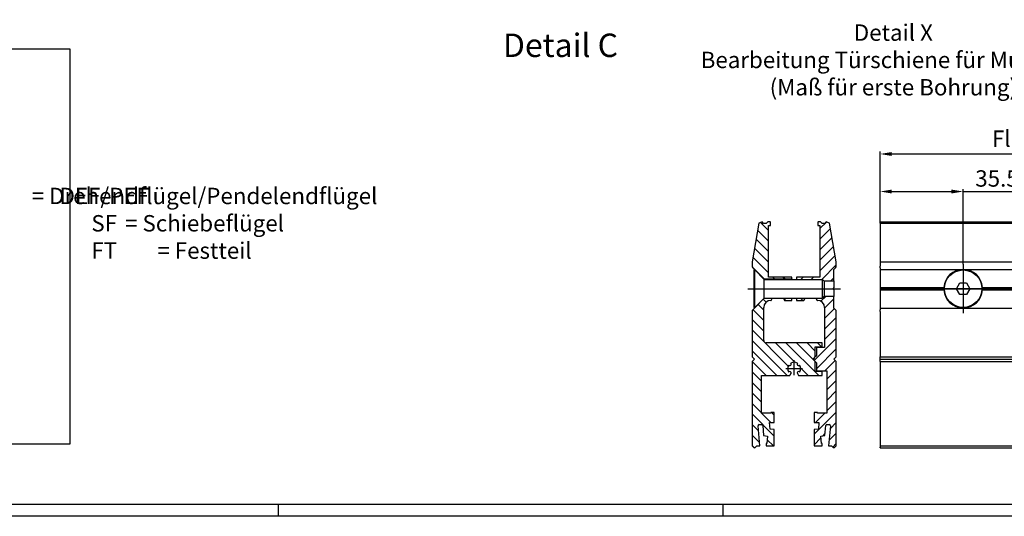
# Model space of a CAD drawing. Units: millimetres. Extents: x -34 to 1189, y 0 to 899.
# Drawn here: x 289 to 710, y 0 to 212 of the extents above; entities that cross this region are included whole.
import ezdxf

# ---------------------------------------------------------------- set-up
doc = ezdxf.new("R2010")
doc.units = ezdxf.units.MM
doc.header["$LTSCALE"] = 25
doc.linetypes.add('STRICHPUNKT', pattern=[25.4, 12.7, -6.35, 0, -6.35])
doc.linetypes.add('STRICHPUNKT2', pattern=[12.7, 6.35, -3.175, 0, -3.175])
for name, color, linetype in [('Deutsch', 4, 'Continuous'), ('Dick', 2, 'Continuous'), ('Mass', 7, 'Continuous'), ('Mittellinie', 7, 'STRICHPUNKT'), ('Mittellinie-K', 7, 'STRICHPUNKT2'), ('Rahmen', 2, 'Continuous'), ('Schraffur', 9, 'Continuous'), ('Schriftfeld', 7, 'Continuous')]:
    doc.layers.add(name, color=color, linetype=linetype)
doc.styles.add('Arial', font='arial.ttf')
doc.styles.add('ISO8', font='iso8')
doc.dimstyles.new('DORMA$0', dxfattribs={"dimtxt": 3.5, "dimasz": 3.5, "dimexe": 1, "dimexo": 0, "dimgap": 1.5, "dimtad": 1, "dimdec": 8, "dimdsep": 46, "dimtxsty": 'ISO8', "dimcen": 0.1, "dimclrt": 256, "dimadec": 8, "dimazin": 2, "dimtfac": 1, "dimtdec": 8, "dimtmove": 0, "dimatfit": 3, "dimfxl": 1, "dimtolj": 1, "dimarcsym": 0})

# ---------------------------------------------------------------- blocks, each defined once
blk = doc.blocks.new('A0_r')
at = {"layer": 'Rahmen', "ltscale": 10}
blk.add_lwpolyline([(0, 831), (1179, 831), (1179, 0), (0, 0)], close=True, dxfattribs=at)
at = {"layer": 'Schriftfeld', "ltscale": 10}
for p, q in [((395, -5), (395, 0)), ((585, -5), (585, 0))]:
    blk.add_line(p, q, dxfattribs=at)
blk.add_lwpolyline([(1184, -5), (-5, -5), (-5, 836), (1184, 836)], close=True, dxfattribs=at)
blk = doc.blocks.new('*D165')
at = {"layer": 'Defpoints', "color": 0, "transparency": 16777216}
for p in [(692.54, 138.71), (657.04, 125.19), (692.54, 107.7)]:
    blk.add_point(p, dxfattribs=at)
at = {"layer": 'Mass', "color": 0, "lineweight": -2, "transparency": 16777216}
for p, q in [((657.04, 125.19), (657.04, 139.71)), ((692.54, 107.7), (692.54, 139.71)), ((662.04, 138.71), (687.54, 138.71)), ((692.54, 138.71), (738.73, 138.71))]:
    blk.add_line(p, q, dxfattribs=at)
at = {"layer": 'Mass', "color": 0, "transparency": 16777216}
for points in [[(662.04, 139.55), (662.04, 137.88), (657.04, 138.71)], [(687.54, 139.55), (687.54, 137.88), (692.54, 138.71)]]:
    blk.add_solid(points, dxfattribs=at)
at = {"layer": 'Mass', "transparency": 16777216, "insert": (718.13, 144.29), "char_height": 7, "attachment_point": 5, "style": 'Arial'}
blk.add_mtext('\\A1;35.5 %%p15', dxfattribs=at)
blk = doc.blocks.new('*D166')
at = {"layer": 'Defpoints', "color": 0, "transparency": 16777216}
for p in [(824.37, 154.75), (657.04, 125.7), (824.37, 125.7)]:
    blk.add_point(p, dxfattribs=at)
at = {"layer": 'Deutsch', "color": 0, "lineweight": -2, "transparency": 16777216}
for p, q in [((657.04, 125.7), (657.04, 155.75)), ((824.37, 125.7), (824.37, 155.75)), ((662.04, 154.75), (819.37, 154.75))]:
    blk.add_line(p, q, dxfattribs=at)
at = {"layer": 'Deutsch', "color": 0, "transparency": 16777216}
for points in [[(662.04, 155.58), (662.04, 153.91), (657.04, 154.75)], [(819.37, 155.58), (819.37, 153.91), (824.37, 154.75)]]:
    blk.add_solid(points, dxfattribs=at)
at = {"layer": 'Deutsch', "transparency": 16777216, "insert": (740.71, 161.3), "char_height": 7, "attachment_point": 5, "style": 'Arial'}
blk.add_mtext('\\A1;Flügelbreite - 84', dxfattribs=at)
blk = doc.blocks.new('A$C6FB4762C')
at = {"layer": 'Dick'}
for p, q in [((0, 103.07), (122.38, 103.07)), ((0, 103.07), (0, 102.56)), ((0, 102.56), (122.38, 102.56)), ((0, 102.56), (0, 86.07)), ((167.34, 103.07), (126.38, 103.07)), ((167.34, 102.56), (126.38, 102.56)), ((0, 86.07), (122.38, 86.07)), ((0, 86.07), (0, 84.23)), ((0, 83.52), (0, 84.23)), ((167.34, 86.07), (126.38, 86.07)), ((0, 83.52), (0, 82.82)), ((0, 82.82), (75, 82.82)), ((0, 82.82), (0, 75.07)), ((35.5, 80.86), (35.5, 73.11)), ((75, 82.82), (122.38, 82.82)), ((167.34, 82.82), (126.38, 82.82)), ((32.61, 74.57), (34.06, 77.07)), ((34.06, 77.07), (36.94, 77.07)), ((36.94, 77.07), (38.39, 74.57)), ((0, 75.07), (27.52, 75.07)), ((0, 75.07), (0, 74.57)), ((0, 74.57), (122.38, 74.57)), ((0, 74.57), (0, 74.07)), ((0, 74.07), (27.52, 74.07)), ((0, 74.07), (0, 66.32)), ((34.06, 72.07), (32.61, 74.57)), ((36.94, 72.07), (34.06, 72.07)), ((38.39, 74.57), (36.94, 72.07)), ((43.48, 75.07), (122.38, 75.07)), ((43.48, 74.07), (122.38, 74.07)), ((167.34, 75.07), (126.38, 75.07)), ((167.34, 74.57), (126.38, 74.57)), ((167.34, 74.07), (126.38, 74.07)), ((0, 66.32), (75, 66.32)), ((0, 66.32), (0, 65.61)), ((0, 64.9), (0, 65.61)), ((0, 64.9), (0, 45.47)), ((75, 66.32), (122.38, 66.32)), ((167.34, 66.32), (126.38, 66.32)), ((0, 44.47), (0, 45.47)), ((0, 45.47), (122.38, 45.47)), ((0, 43.47), (0, 44.47)), ((0, 44.47), (122.38, 44.47)), ((0, 43.47), (0, 7.47)), ((0, 43.47), (122.38, 43.47)), ((167.34, 45.47), (126.38, 45.47)), ((167.34, 44.47), (126.38, 44.47)), ((167.34, 43.47), (126.38, 43.47)), ((0, 7.47), (122.38, 7.47)), ((0, 7.47), (0, 6.84)), ((0, 6.67), (0, 6.84)), ((0, 6.67), (122.38, 6.67)), ((167.34, 7.47), (126.38, 7.47)), ((167.34, 6.67), (126.38, 6.67))]:
    blk.add_line(p, q, dxfattribs=at)
at = {"layer": 'Dick', "ltscale": 0.1}
blk.add_line((167.34, 103.07), (167.34, 6.67), dxfattribs=at)
at = {"layer": 'Dick'}
blk.add_circle((35.5, 74.57), 8, dxfattribs=at)
for start, end in [(90, 176.5254), (3.4746, 90), (183.4746, 270), (270, 356.5254)]:
    blk.add_arc((35.5, 74.57), 8.25, start, end, dxfattribs=at)
for points in [[(27.5, 74.82), (27.38, 74.94), (27.27, 75.07)], [(27.27, 74.07), (27.38, 74.19), (27.5, 74.32)], [(43.73, 75.07), (43.62, 74.94), (43.5, 74.82)], [(43.5, 74.32), (43.62, 74.19), (43.73, 74.07)]]:
    blk.add_open_spline(points, degree=2, dxfattribs=at)
at = {"layer": 'Mittellinie', "linetype": 'Continuous'}
for p, q in [((35.5, 85.07), (35.5, 64.07)), ((46, 74.57), (25, 74.57))]:
    blk.add_line(p, q, dxfattribs=at)
at = {"layer": 'Mittellinie-K', "ltscale": 0.1}
for p, q in [((122.38, 109.35), (122.38, 0)), ((126.38, 109.35), (126.38, 0))]:
    blk.add_line(p, q, dxfattribs=at)
blk = doc.blocks.new('A$C36CD31F1')
at = {"layer": 'Schraffur'}
h = blk.add_hatch(dxfattribs=at)
h.set_pattern_fill('ANSI31', color=256, scale=25.4, angle=90, style=0)
h.set_pattern_definition([(135, (-31.143, -157.975), (-2.245064, -2.245064), [])])
h.paths.add_polyline_path([(15.17, 63.7), (15.64, 62.9), (18.76, 62.9), (18.76, 63.7)])
edge = h.paths.add_edge_path()
edge.add_ellipse((9.46, 95.1), major_axis=(0, -0.2), ratio=1, start_angle=0, end_angle=90)
edge.add_line((9.66, 95.1), (9.66, 96.2))
edge.add_ellipse((9.46, 96.2), major_axis=(0.2, 0), ratio=1, start_angle=0, end_angle=90)
edge.add_line((9.46, 96.4), (8.46, 96.4))
edge.add_line((8.46, 96.4), (7.86, 95.8))
edge.add_line((7.86, 95.8), (6.66, 95.8))
edge.add_line((6.66, 95.8), (6.06, 96.4))
edge.add_line((6.06, 96.4), (4.66, 95.89))
edge.add_line((4.66, 95.89), (1.76, 79.4))
edge.add_line((1.76, 79.4), (1.76, 77.56))
edge.add_ellipse((2.76, 77.56), major_axis=(-1, 0), ratio=1, start_angle=0, end_angle=45)
edge.add_line((2.06, 76.86), (2.76, 76.15))
edge.add_line((2.76, 76.15), (6.81, 72.1))
edge.add_line((6.81, 72.1), (18.76, 72.1))
edge.add_line((18.76, 72.1), (18.76, 72.9))
edge.add_line((18.76, 72.9), (8.76, 72.9))
edge.add_line((8.76, 72.9), (8.76, 94.9))
edge.add_line((8.76, 94.9), (9.46, 94.9))
edge = h.paths.add_edge_path()
edge.add_ellipse((21.88, 31.3), major_axis=(-0.433, -0.25), ratio=1, start_angle=0, end_angle=60)
edge.add_line((21.88, 30.8), (31.76, 30.8))
edge.add_line((31.76, 30.8), (31.76, 32.55))
edge.add_line((31.76, 32.55), (28.76, 32.55))
edge.add_line((28.76, 32.55), (28.76, 36.8))
edge.add_line((28.76, 36.8), (28.47, 37.09))
edge.add_line((28.47, 37.09), (28.05, 37.52))
edge.add_ellipse((28.33, 37.8), major_axis=(-0.283, -0.283), ratio=1, start_angle=270, end_angle=360, ccw=False)
edge.add_line((28.05, 38.08), (28.47, 38.51))
edge.add_line((28.47, 38.51), (28.76, 38.8))
edge.add_line((28.76, 38.8), (28.76, 43.05))
edge.add_line((28.76, 43.05), (31.76, 43.05))
edge.add_line((31.76, 43.05), (31.76, 44.8))
edge.add_line((31.76, 44.8), (7.76, 44.8))
edge.add_ellipse((7.76, 45.8), major_axis=(0, -1), ratio=1, start_angle=270, end_angle=360, ccw=False)
edge.add_line((6.76, 45.8), (6.76, 59.9))
edge.add_ellipse((9.76, 59.9), major_axis=(-3, 0), ratio=1, start_angle=270, end_angle=360, ccw=False)
edge.add_line((9.76, 62.9), (9.89, 62.9))
edge.add_line((9.89, 62.9), (10.36, 63.7))
edge.add_line((10.36, 63.7), (6.81, 63.7))
edge.add_line((6.81, 63.7), (2.76, 59.65))
edge.add_line((2.76, 59.65), (2.06, 58.94))
edge.add_ellipse((2.76, 58.24), major_axis=(-0.707, 0.707), ratio=1, start_angle=0, end_angle=45)
edge.add_line((1.76, 58.24), (1.76, 38.8))
edge.add_line((1.76, 38.8), (2.76, 37.8))
edge.add_line((2.76, 37.8), (1.76, 36.8))
edge.add_line((1.76, 36.8), (1.76, 0.8))
edge.add_line((1.76, 0.8), (2.39, 0.18))
edge.add_ellipse((2.81, 0.6), major_axis=(-0.424, -0.424), ratio=1, start_angle=0, end_angle=90)
edge.add_line((3.24, 0.18), (3.86, 0.8))
edge.add_line((3.86, 0.8), (5.05, 0.8))
edge.add_line((5.05, 0.8), (4.31, 9.3))
edge.add_ellipse((4.81, 9.35), major_axis=(-0.498, -0.044), ratio=1, start_angle=270, end_angle=360, ccw=False)
edge.add_line((4.76, 9.84), (5.76, 9.93))
edge.add_ellipse((5.8, 9.43), major_axis=(-0.044, 0.498), ratio=1, start_angle=270, end_angle=360, ccw=False)
edge.add_line((6.3, 9.48), (6.68, 5.14))
edge.add_line((6.68, 5.14), (8.41, 4.99))
edge.add_line((8.41, 4.99), (8.13, 1.8))
edge.add_line((8.13, 1.8), (7.84, 1.83))
edge.add_line((7.84, 1.83), (7.75, 0.8))
edge.add_line((7.75, 0.8), (11.26, 0.8))
edge.add_line((11.26, 0.8), (11.26, 7.75))
edge.add_line((11.26, 7.75), (9.45, 7.91))
edge.add_line((9.45, 7.91), (9.2, 10.8))
edge.add_line((9.2, 10.8), (11.26, 10.8))
edge.add_line((11.26, 10.8), (11.26, 14.8))
edge.add_ellipse((10.96, 14.8), major_axis=(0.3, 0), ratio=1, start_angle=0, end_angle=90)
edge.add_line((10.96, 15.1), (10.06, 15.1))
edge.add_ellipse((10.06, 14.8), major_axis=(0, 0.3), ratio=1, start_angle=0, end_angle=90)
edge.add_line((9.76, 14.8), (5.76, 14.8))
edge.add_line((5.76, 14.8), (5.76, 30.8))
edge.add_line((5.76, 30.8), (17.65, 30.8))
edge.add_ellipse((17.65, 31.3), major_axis=(0, -0.5), ratio=1, start_angle=0, end_angle=60)
edge.add_line((18.08, 31.05), (18.41, 31.63))
edge.add_ellipse((17.89, 31.93), major_axis=(0.52, -0.3), ratio=1, start_angle=0, end_angle=168.2449)
edge.add_ellipse((19.76, 33.8), major_axis=(-2.32, -1.47), ratio=1, start_angle=295.1635, end_angle=360, ccw=False)
edge.add_ellipse((17.89, 35.67), major_axis=(-0.448, -0.4), ratio=1, start_angle=0, end_angle=186.4898)
edge.add_ellipse((19.76, 33.8), major_axis=(-1.47, 2.32), ratio=1, start_angle=295.1635, end_angle=360, ccw=False)
edge.add_ellipse((21.64, 35.67), major_axis=(-0.4, 0.448), ratio=1, start_angle=0, end_angle=186.4898)
edge.add_ellipse((19.76, 33.8), major_axis=(2.32, 1.47), ratio=1, start_angle=295.1635, end_angle=360, ccw=False)
edge.add_ellipse((21.64, 31.93), major_axis=(0.448, 0.4), ratio=1, start_angle=0, end_angle=168.2449)
edge.add_line((21.12, 31.63), (21.45, 31.05))
h = blk.add_hatch(dxfattribs=at)
h.set_pattern_fill('ANSI31', color=256, scale=25.4, style=0)
h.set_pattern_definition([(45, (-31.143, -157.975), (-2.245064, 2.245064), [])])
h.paths.add_polyline_path([(20.76, 63.9), (20.76, 62.9), (23.89, 62.9), (24.47, 63.9)])
edge = h.paths.add_edge_path()
edge.add_ellipse((30.06, 96.2), major_axis=(0, 0.2), ratio=1, start_angle=0, end_angle=90)
edge.add_line((29.86, 96.2), (29.86, 95.1))
edge.add_ellipse((30.06, 95.1), major_axis=(-0.2, 0), ratio=1, start_angle=0, end_angle=90)
edge.add_line((30.06, 94.9), (30.76, 94.9))
edge.add_line((30.76, 94.9), (30.76, 72.9))
edge.add_line((30.76, 72.9), (20.76, 72.9))
edge.add_line((20.76, 72.9), (20.76, 71.9))
edge.add_line((20.76, 71.9), (31.85, 71.9))
edge.add_line((31.85, 71.9), (32.52, 71.22))
edge.add_line((32.52, 71.22), (36.76, 71.22))
edge.add_line((36.76, 71.22), (36.76, 76.15))
edge.add_line((36.76, 76.15), (37.47, 76.86))
edge.add_ellipse((36.76, 77.56), major_axis=(0.707, -0.707), ratio=1, start_angle=0, end_angle=45)
edge.add_line((37.76, 77.56), (37.76, 79.4))
edge.add_line((37.76, 79.4), (34.86, 95.89))
edge.add_line((34.86, 95.89), (33.46, 96.4))
edge.add_line((33.46, 96.4), (32.86, 95.8))
edge.add_line((32.86, 95.8), (31.66, 95.8))
edge.add_line((31.66, 95.8), (31.06, 96.4))
edge.add_line((31.06, 96.4), (30.06, 96.4))
edge = h.paths.add_edge_path()
edge.add_line((37.76, 0.8), (37.76, 36.8))
edge.add_line((37.76, 36.8), (36.76, 37.8))
edge.add_line((36.76, 37.8), (37.76, 38.8))
edge.add_line((37.76, 38.8), (37.76, 58.24))
edge.add_ellipse((36.76, 58.24), major_axis=(1, 0), ratio=1, start_angle=0, end_angle=45)
edge.add_line((37.47, 58.94), (36.76, 59.65))
edge.add_line((36.76, 59.65), (36.76, 64.58))
edge.add_line((36.76, 64.58), (32.52, 64.58))
edge.add_line((32.52, 64.58), (31.85, 63.9))
edge.add_line((31.85, 63.9), (29.06, 63.9))
edge.add_line((29.06, 63.9), (29.64, 62.9))
edge.add_line((29.64, 62.9), (29.76, 62.9))
edge.add_ellipse((29.76, 59.9), major_axis=(0, 3), ratio=1, start_angle=270, end_angle=360, ccw=False)
edge.add_line((32.76, 59.9), (32.76, 42.8))
edge.add_line((32.76, 42.8), (29.26, 42.8))
edge.add_line((29.26, 42.8), (29.26, 39.3))
edge.add_line((29.26, 39.3), (28.76, 38.8))
edge.add_line((28.76, 38.8), (28.47, 38.51))
edge.add_ellipse((29.18, 37.8), major_axis=(-0.707, 0.707), ratio=1, start_angle=0, end_angle=90)
edge.add_line((28.47, 37.09), (28.76, 36.8))
edge.add_line((28.76, 36.8), (29.26, 36.3))
edge.add_line((29.26, 36.3), (29.26, 32.8))
edge.add_line((29.26, 32.8), (33.76, 32.8))
edge.add_line((33.76, 32.8), (33.76, 14.8))
edge.add_line((33.76, 14.8), (29.76, 14.8))
edge.add_ellipse((29.46, 14.8), major_axis=(0.3, 0), ratio=1, start_angle=0, end_angle=90)
edge.add_line((29.46, 15.1), (28.56, 15.1))
edge.add_ellipse((28.56, 14.8), major_axis=(0, 0.3), ratio=1, start_angle=0, end_angle=90)
edge.add_line((28.26, 14.8), (28.26, 10.8))
edge.add_line((28.26, 10.8), (30.33, 10.8))
edge.add_line((30.33, 10.8), (30.08, 7.91))
edge.add_line((30.08, 7.91), (28.26, 7.75))
edge.add_line((28.26, 7.75), (28.26, 0.8))
edge.add_line((28.26, 0.8), (31.78, 0.8))
edge.add_line((31.78, 0.8), (31.69, 1.83))
edge.add_line((31.69, 1.83), (31.4, 1.8))
edge.add_line((31.4, 1.8), (31.12, 4.99))
edge.add_line((31.12, 4.99), (32.85, 5.14))
edge.add_line((32.85, 5.14), (33.23, 9.48))
edge.add_ellipse((33.73, 9.43), major_axis=(-0.498, 0.044), ratio=1, start_angle=270, end_angle=360, ccw=False)
edge.add_line((33.77, 9.93), (34.77, 9.84))
edge.add_ellipse((34.72, 9.35), major_axis=(0.044, 0.498), ratio=1, start_angle=270, end_angle=360, ccw=False)
edge.add_line((35.22, 9.3), (34.48, 0.8))
edge.add_line((34.48, 0.8), (35.67, 0.8))
edge.add_line((35.67, 0.8), (36.29, 0.18))
edge.add_ellipse((36.72, 0.6), major_axis=(-0.424, -0.424), ratio=1, start_angle=0, end_angle=90)
edge.add_line((37.14, 0.18), (37.76, 0.8))
at = {"layer": 'Dick'}
for p, q in [((4.66, 95.89), (1.76, 79.4)), ((6.06, 96.4), (4.66, 95.89)), ((6.66, 95.8), (6.06, 96.4)), ((7.86, 95.8), (6.66, 95.8)), ((8.46, 96.4), (7.86, 95.8)), ((9.46, 96.4), (8.46, 96.4)), ((8.76, 72.9), (8.76, 94.9)), ((8.76, 94.9), (9.46, 94.9)), ((9.66, 95.1), (9.66, 96.2)), ((29.86, 96.2), (29.86, 95.1)), ((31.06, 96.4), (30.06, 96.4)), ((30.06, 94.9), (30.76, 94.9)), ((30.76, 94.9), (30.76, 72.9)), ((31.66, 95.8), (31.06, 96.4)), ((32.86, 95.8), (31.66, 95.8)), ((33.46, 96.4), (32.86, 95.8)), ((34.86, 95.89), (33.46, 96.4)), ((37.76, 79.4), (34.86, 95.89)), ((1.76, 79.4), (1.76, 77.56)), ((2.06, 76.86), (2.76, 76.15)), ((2.61, 59.9), (2.61, 75.9)), ((2.61, 75.9), (3.01, 75.9)), ((2.76, 76.15), (6.81, 72.1)), ((2.76, 75.9), (2.76, 76.15)), ((3.01, 59.9), (3.01, 75.9)), ((7.01, 71.9), (3.01, 75.9)), ((36.76, 76.15), (37.47, 76.86)), ((36.76, 71.22), (36.76, 76.15)), ((37.76, 77.56), (37.76, 79.4)), ((6.81, 72.1), (18.76, 72.1)), ((7.01, 63.9), (7.01, 71.9)), ((7.01, 71.9), (31.85, 71.9)), ((18.76, 72.9), (8.76, 72.9)), ((18.76, 72.1), (18.76, 72.9)), ((18.76, 72.1), (18.76, 71.9)), ((30.76, 72.9), (20.76, 72.9)), ((20.76, 72.9), (20.76, 71.9)), ((31.85, 63.9), (31.85, 71.9)), ((32.61, 71.13), (31.85, 71.9)), ((32.52, 71.22), (36.76, 71.22)), ((32.61, 71.13), (32.61, 64.67)), ((36.76, 68.4), (36.26, 67.9)), ((36.26, 67.9), (36.76, 67.4)), ((36.76, 71.22), (36.76, 68.4)), ((36.76, 67.4), (36.76, 64.58)), ((6.81, 63.7), (2.76, 59.65)), ((7.01, 63.9), (3.01, 59.9)), ((10.36, 63.7), (6.81, 63.7)), ((7.01, 63.9), (31.85, 63.9)), ((9.89, 62.9), (10.36, 63.7)), ((10.47, 63.9), (10.36, 63.7)), ((15.17, 63.7), (15.06, 63.9)), ((15.17, 63.7), (15.64, 62.9)), ((18.76, 63.7), (15.17, 63.7)), ((18.76, 63.9), (18.76, 63.7)), ((18.76, 62.9), (18.76, 63.7)), ((20.76, 63.9), (20.76, 62.9)), ((23.89, 62.9), (24.47, 63.9)), ((29.06, 63.9), (29.64, 62.9)), ((32.61, 64.67), (31.85, 63.9)), ((36.76, 64.58), (32.52, 64.58)), ((36.76, 59.65), (36.76, 64.58)), ((2.76, 59.65), (2.06, 58.94)), ((2.61, 59.9), (3.01, 59.9)), ((2.76, 59.65), (2.76, 59.9)), ((6.76, 45.8), (6.76, 59.9)), ((9.76, 62.9), (9.89, 62.9)), ((15.64, 62.9), (18.76, 62.9)), ((20.76, 62.9), (23.89, 62.9)), ((29.64, 62.9), (29.76, 62.9)), ((32.76, 59.9), (32.76, 42.8)), ((37.47, 58.94), (36.76, 59.65)), ((1.76, 58.24), (1.76, 38.8)), ((37.76, 38.8), (37.76, 58.24)), ((31.76, 44.8), (7.76, 44.8)), ((28.76, 38.8), (28.76, 43.05)), ((28.76, 43.05), (31.76, 43.05)), ((32.76, 42.8), (29.26, 42.8)), ((29.26, 42.8), (29.26, 39.3)), ((31.76, 43.05), (31.76, 44.8)), ((1.76, 38.8), (2.76, 37.8)), ((28.05, 38.08), (28.76, 38.8)), ((29.26, 39.3), (28.47, 38.51)), ((36.76, 37.8), (37.76, 38.8)), ((2.76, 37.8), (1.76, 36.8)), ((1.76, 36.8), (1.76, 0.8)), ((28.76, 36.8), (28.05, 37.52)), ((28.47, 37.09), (29.26, 36.3)), ((28.76, 32.55), (28.76, 36.8)), ((29.26, 36.3), (29.26, 32.8)), ((37.76, 36.8), (36.76, 37.8)), ((37.76, 0.8), (37.76, 36.8)), ((5.76, 14.8), (5.76, 30.8)), ((5.76, 30.8), (17.65, 30.8)), ((18.08, 31.05), (18.41, 31.63)), ((21.12, 31.63), (21.45, 31.05)), ((21.88, 30.8), (31.76, 30.8)), ((31.76, 32.55), (28.76, 32.55)), ((29.26, 32.8), (33.76, 32.8)), ((31.76, 30.8), (31.76, 32.55)), ((33.76, 32.8), (33.76, 14.8)), ((9.76, 14.8), (5.76, 14.8)), ((10.96, 15.1), (10.06, 15.1)), ((11.26, 10.8), (11.26, 14.8)), ((28.26, 14.8), (28.26, 10.8)), ((29.46, 15.1), (28.56, 15.1)), ((33.76, 14.8), (29.76, 14.8)), ((5.05, 0.8), (4.31, 9.3)), ((4.76, 9.84), (5.76, 9.93)), ((6.3, 9.48), (6.68, 5.14)), ((9.45, 7.91), (9.2, 10.8)), ((9.2, 10.8), (11.26, 10.8)), ((28.26, 10.8), (30.33, 10.8)), ((30.33, 10.8), (30.08, 7.91)), ((32.85, 5.14), (33.23, 9.48)), ((33.77, 9.93), (34.77, 9.84)), ((35.22, 9.3), (34.48, 0.8)), ((6.68, 5.14), (8.41, 4.99)), ((8.41, 4.99), (8.13, 1.8)), ((11.26, 7.75), (9.45, 7.91)), ((11.26, 0.8), (11.26, 7.75)), ((30.08, 7.91), (28.26, 7.75)), ((28.26, 7.75), (28.26, 0.8)), ((31.12, 4.99), (32.85, 5.14)), ((31.4, 1.8), (31.12, 4.99)), ((1.76, 0.8), (2.39, 0.18)), ((3.24, 0.18), (3.86, 0.8)), ((3.86, 0.8), (5.05, 0.8)), ((7.84, 1.83), (7.75, 0.8)), ((7.75, 0.8), (11.26, 0.8)), ((8.13, 1.8), (7.84, 1.83)), ((28.26, 0.8), (31.78, 0.8)), ((31.69, 1.83), (31.4, 1.8)), ((31.78, 0.8), (31.69, 1.83)), ((34.48, 0.8), (35.67, 0.8)), ((35.67, 0.8), (36.29, 0.18)), ((37.14, 0.18), (37.76, 0.8))]:
    blk.add_line(p, q, dxfattribs=at)
for centre, radius, start, end in [((9.46, 96.2), 0.2, 0, 90), ((9.46, 95.1), 0.2, 270, 0), ((30.06, 96.2), 0.2, 90, 180), ((30.06, 95.1), 0.2, 180, 270), ((2.76, 77.56), 1, 180, 225), ((36.76, 77.56), 1, 315, 0), ((2.76, 58.24), 1, 135, 180), ((9.76, 59.9), 3, 90, 180), ((29.76, 59.9), 3, 0, 90), ((36.76, 58.24), 1, 0, 45), ((7.76, 45.8), 1, 180, 270), ((28.33, 37.8), 0.4, 135, 225), ((29.18, 37.8), 1, 135, 225), ((19.76, 33.8), 2.75, 147.5817, 212.4183), ((17.89, 35.67), 0.6, 221.7551, 48.2449), ((19.76, 33.8), 2.75, 57.5817, 122.4183), ((21.64, 35.67), 0.6, 131.7551, 318.2449), ((19.76, 33.8), 2.75, 327.5817, 32.4183), ((17.89, 31.93), 0.6, 330, 138.2449), ((17.65, 31.3), 0.5, 270, 330), ((21.64, 31.93), 0.6, 41.7551, 210), ((21.88, 31.3), 0.5, 210, 270), ((10.06, 14.8), 0.3, 90, 180), ((10.96, 14.8), 0.3, 0, 90), ((28.56, 14.8), 0.3, 90, 180), ((29.46, 14.8), 0.3, 0, 90), ((4.81, 9.35), 0.5, 95, 185), ((5.8, 9.43), 0.5, 5, 95), ((33.73, 9.43), 0.5, 85, 175), ((34.72, 9.35), 0.5, 355, 85), ((2.81, 0.6), 0.6, 225, 315), ((36.72, 0.6), 0.6, 225, 315)]:
    blk.add_arc(centre, radius, start, end, dxfattribs=at)
at = {"layer": 'Mass', "ltscale": 0.1}
for p, q in [((16.19, 33.8), (23.28, 33.8)), ((19.74, 31.03), (19.74, 37.35))]:
    blk.add_line(p, q, dxfattribs=at)
at = {"layer": 'Mittellinie', "linetype": 'Continuous', "ltscale": 0.1}
blk.add_line((0, 67.9), (39.53, 67.9), dxfattribs=at)

msp = doc.modelspace()

# ---------------------------------------------------------------- linework, layer by layer
at = {"layer": 'Mass', "ltscale": 0.1}
msp.add_lwpolyline([(25.67701954, 199.67725877), (310.86646502, 199.67725877), (310.86646502, 30.82756575), (25.67701954, 30.82756575)], close=True, dxfattribs=at)

# ---------------------------------------------------------------- block references
at = {"layer": 'Deutsch', "ltscale": 0.1}
msp.add_blockref('A0_r', (5.00000031, 5.00000082), dxfattribs=at)
at = {"layer": 'Mass', "ltscale": 0.1}
for name, p in [('A$C6FB4762C', (657.03705002, 22.63736472)), ('A$C36CD31F1', (600.58765367, 29.3035933))]:
    msp.add_blockref(name, p, dxfattribs=at)

# ---------------------------------------------------------------- texts
at = {"layer": 'Deutsch', "char_height": 7, "attachment_point": 5, "style": 'Arial'}
for s, insert in [('\\A1;Detail X\\PBearbeitung Türschiene für Multilock\\P(Maß für erste Bohrung)', (662.7136101, 194.92049692)), ('\\A1;= Drehendflügel/Pendelendflügel\\P= Schiebeflügel\\P= Festteil', (368.46473065, 125.15298791)), ('\\A1;DEF/PEF\\PSF\\PFT', (325.58367651, 125.15298791))]:
    msp.add_mtext(s, dxfattribs=dict(at, insert=insert))
at = {"layer": 'Dick', "ltscale": 0.1, "insert": (495.93443006, 206.17661231), "char_height": 10, "attachment_point": 1, "style": 'Arial'}
msp.add_mtext_dynamic_manual_height_columns('Detail C', width=51.9007912739, gutter_width=50, heights=[0], dxfattribs=at)

# ---------------------------------------------------------------- dimensions: what is measured, and where the dimension line sits
at = {"layer": 'Deutsch'}
dim = msp.add_linear_dim(base=(824.37318979, 154.74795228), p1=(657.03705094, 125.70359406), p2=(824.37318979, 125.70359406), text='Flügelbreite - 84', dimstyle='DORMA$0', override={"dimtxt": 7, "dimasz": 5, "dimgap": 2, "dimtxsty": 'Arial'}, dxfattribs=at)
dim.commit()
dim.dimension.update_dxf_attribs({"geometry": '*D166', "text_midpoint": (740.70512037, 161.29842977)})
at = {"layer": 'Mass'}
dim = msp.add_linear_dim(base=(692.5370509425, 138.7149680228), p1=(657.0370509425, 125.1940357306), p2=(692.5370509425, 107.7035940586), text='<> %%p15', dimstyle='DORMA$0', override={"dimtxt": 7, "dimasz": 5, "dimgap": 2, "dimtxsty": 'Arial'}, dxfattribs=at)
dim.commit()
dim.dimension.update_dxf_attribs({"geometry": '*D165', "text_midpoint": (718.1328899602, 144.2913663857)})

doc.saveas('drawing.dxf')
